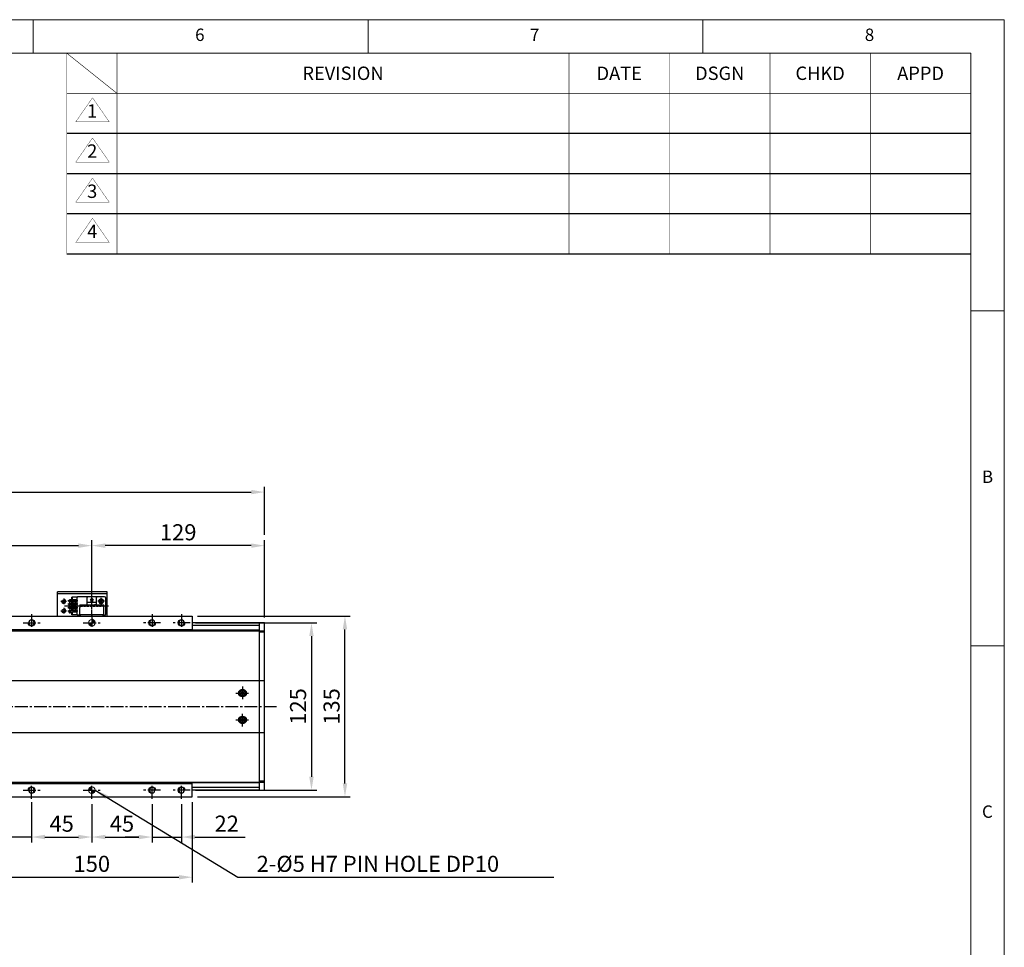
# Model space of a CAD drawing. Units: millimetres. Extents: x 10 to 6210, y 10 to 1395.
# Drawn here: x 3375 to 4110, y 702 to 1395 of the extents above; entities that cross this region are included whole.
import ezdxf
from ezdxf.enums import TextEntityAlignment as Align

# ---------------------------------------------------------------- set-up
doc = ezdxf.new("R2010")
doc.units = ezdxf.units.MM
doc.header["$LTSCALE"] = 0.5
doc.header["$PDSIZE"] = -1
doc.linetypes.add('CENTER2', pattern=[28.575, 19.05, -3.175, 3.175, -3.175])
doc.linetypes.add('HIDDEN', pattern=[0.375, 0.25, -0.125])
for name, color, linetype in [('1', 3, 'CENTER2'), ('4', 1, 'Continuous'), ('5', 4, 'Continuous'), ('HIDDENLINE', 5, 'HIDDEN'), ('RD', 1, 'Continuous'), ('표제란', 4, 'Continuous')]:
    doc.layers.add(name, color=color, linetype=linetype)
doc.styles.get("Standard").update_dxf_attribs({"font": 'romans.shx', "bigfont": 'whgtxt.shx'})
doc.dimstyles.new('A3', dxfattribs={"dimscale": 4, "dimtxt": 3, "dimasz": 2.5, "dimexe": 1, "dimexo": 1, "dimgap": 1, "dimtad": 1, "dimdec": 4, "dimdsep": 46, "dimtxsty": 'Standard', "dimcen": 0, "dimclrd": 4, "dimclre": 4, "dimclrt": 254, "dimazin": 2, "dimtfac": 1, "dimtdec": 4, "dimtmove": 0, "dimatfit": 3, "dimfxl": 1, "dimtolj": 1, "dimarcsym": 0})

# ---------------------------------------------------------------- blocks, each defined once
blk = doc.blocks.new('표제란2')
at = {"linetype": 'Continuous', "lineweight": 0}
for p, q in [((410, 297), (10, 297)), ((410, 20), (410, 297))]:
    blk.add_line(p, q, dxfattribs=at)
at = {"layer": '표제란', "linetype": 'Continuous', "lineweight": 0}
for p, q in [((265, 292), (265, 297)), ((315, 297), (315, 292)), ((365, 292), (365, 297)), ((405, 292), (15, 292)), ((405, 292), (405, 56)), ((410, 253.5), (405, 253.5)), ((405, 203.5), (410, 203.5))]:
    blk.add_line(p, q, dxfattribs=at)
at = {"layer": '표제란', "linetype": 'Continuous', "lineweight": 0, "char_height": 1.85, "attachment_point": 1}
for s, insert in [('6', (289.17, 295.67)), ('7', (339.17, 295.67)), ('8', (389.17, 295.67)), ('B', (406.67, 229.67)), ('C', (406.67, 179.67))]:
    blk.add_mtext(s, dxfattribs=dict(at, insert=insert))
blk = doc.blocks.new('리비전')
for p, q in [((415, 280), (280, 280)), ((415, 274), (280, 274)), ((415, 268), (280, 268)), ((415, 262), (280, 262))]:
    blk.add_line(p, q)
at = {"const_width": 0.08}
for points in [[(280, 292), (415, 292)], [(280, 262), (280, 292)], [(415, 292), (415, 262)]]:
    blk.add_lwpolyline(points, dxfattribs=at)
at = {"layer": '표제란'}
for points, const_width in [([(280, 292), (287.5, 286)], 0.08), ([(287.5, 292), (287.5, 262)], 0.08), ([(355, 262), (355, 292)], 0.08), ([(370, 262), (370, 292)], 0.08), ([(385, 262), (385, 292)], 0.08), ([(400, 262), (400, 292)], 0.08), ([(415, 286), (280, 286)], 0.08), ([(281.34, 263.75), (286.34, 263.75)], 0.05)]:
    blk.add_lwpolyline(points, dxfattribs=dict(at, const_width=const_width))
for s, p in [('REVISION', (321.25, 289)), ('DATE', (362.5, 289)), ('DSGN', (377.5, 289)), ('CHKD', (392.5, 289)), ('APPD', (407.5, 289))]:
    blk.add_text(s, height=2, dxfattribs=at).set_placement(p, align=Align.MIDDLE_CENTER)
blk = doc.blocks.new('SDFSDF23123QQWE')
at = {"layer": '4'}
h = blk.add_hatch(dxfattribs=at)
h.set_pattern_fill('ANSI31', color=256, scale=0.1, style=0)
h.set_pattern_definition([(315, (-4404.05847, -2163.76272), (-0.2245064, -0.2245064), [])])
h.paths.add_polyline_path([(-3394.17, -2321.09), (-3391.67, -2321.09, 0.414214), (-3394.17, -2318.59)])
h.paths.add_polyline_path([(-3394.17, -2323.59), (-3394.17, -2321.09), (-3396.67, -2321.09, 0.414214)])
at = {"layer": '5'}
h = blk.add_hatch(dxfattribs=at)
h.set_pattern_fill('ANSI31', color=1, scale=0.1, style=0)
h.set_pattern_definition([(45, (-4404.05847, -2603.4205), (-0.2245064, 0.2245064), [])])
h.paths.add_polyline_path([(-3394.17, -2448.59, 0.414214), (-3391.67, -2446.09), (-3394.17, -2446.09)])
h.paths.add_polyline_path([(-3396.67, -2446.09), (-3394.17, -2446.09), (-3394.17, -2443.59, 0.414214)])
for p, q in [((-3469.17, -2316.09), (-3469.17, -2327.09)), ((-3469.17, -2316.09), (-3319.17, -2316.09)), ((-3319.17, -2316.09), (-3319.17, -2327.09)), ((-3469.17, -2326.09), (-3319.17, -2326.09)), ((-3469.17, -2451.09), (-3469.17, -2440.09)), ((-3319.17, -2451.09), (-3319.17, -2440.09)), ((-3469.17, -2441.09), (-3319.17, -2441.09)), ((-3469.17, -2451.09), (-3319.17, -2451.09))]:
    blk.add_line(p, q)
for centre in [(-3461.17, -2321.09), (-3439.17, -2321.09), (-3349.17, -2321.09), (-3327.17, -2321.09), (-3461.17, -2446.09), (-3439.17, -2446.09), (-3349.17, -2446.09), (-3327.17, -2446.09)]:
    blk.add_circle(centre, 2.07)
at = {"color": 7, "linetype": 'Continuous', "lineweight": 15}
for centre in [(-3394.17, -2321.09), (-3394.17, -2446.09)]:
    blk.add_circle(centre, 2.5, dxfattribs=at)
at = {"color": 1}
for centre, start, end in [((-3461.17, -2321.09), 180, 90), ((-3439.17, -2321.09), 180, 90), ((-3349.17, -2321.09), 90, 0), ((-3327.17, -2321.09), 90, 0), ((-3461.17, -2446.09), 270, 180), ((-3439.17, -2446.09), 270, 180), ((-3349.17, -2446.09), 0, 270), ((-3327.17, -2446.09), 0, 270)]:
    blk.add_arc(centre, 2.5, start, end, dxfattribs=at)
at = {"layer": '1'}
for p, q in [((-3461.17, -2314.71), (-3461.17, -2327.47)), ((-3439.17, -2314.71), (-3439.17, -2327.47)), ((-3394.17, -2314.71), (-3394.17, -2327.47)), ((-3349.17, -2314.71), (-3349.17, -2327.47)), ((-3327.17, -2314.71), (-3327.17, -2327.47)), ((-3465.55, -2321.09), (-3454.79, -2321.09)), ((-3445.55, -2321.09), (-3432.79, -2321.09)), ((-3400.55, -2321.09), (-3387.79, -2321.09)), ((-3342.79, -2321.09), (-3355.55, -2321.09)), ((-3320.79, -2321.09), (-3333.55, -2321.09)), ((-3461.17, -2452.47), (-3461.17, -2439.71)), ((-3439.17, -2452.47), (-3439.17, -2439.71)), ((-3394.17, -2452.47), (-3394.17, -2439.71)), ((-3349.17, -2452.47), (-3349.17, -2439.71)), ((-3327.17, -2452.47), (-3327.17, -2439.71)), ((-3467.55, -2446.09), (-3454.79, -2446.09)), ((-3445.55, -2446.09), (-3432.79, -2446.09)), ((-3400.55, -2446.09), (-3387.79, -2446.09)), ((-3342.79, -2446.09), (-3355.55, -2446.09)), ((-3320.79, -2446.09), (-3333.55, -2446.09))]:
    blk.add_line(p, q, dxfattribs=at)
blk = doc.blocks.new('*D231')
at = {"color": 4, "lineweight": -2, "transparency": 16777216}
for p, q in [((3428.7, 955.11), (3428.7, 1006.3)), ((3547.7, 1002.3), (3438.7, 1002.3)), ((3557.7, 948.73), (3557.7, 1006.3))]:
    blk.add_line(p, q, dxfattribs=at)
at = {"color": 4, "transparency": 16777216}
for points in [[(3438.7, 1003.97), (3438.7, 1000.64), (3428.7, 1002.3)], [(3547.7, 1003.97), (3547.7, 1000.64), (3557.7, 1002.3)]]:
    blk.add_solid(points, dxfattribs=at)
at = {"layer": 'Defpoints', "color": 0, "transparency": 16777216}
for p in [(3428.7, 1002.3), (3428.7, 951.11), (3557.7, 944.73)]:
    blk.add_point(p, dxfattribs=at)
at = {"color": 254, "transparency": 16777216, "insert": (3493.2, 1012.3), "char_height": 12, "attachment_point": 5}
blk.add_mtext('\\A1;129', dxfattribs=at)
blk = doc.blocks.new('*D232')
at = {"color": 4, "lineweight": -2, "transparency": 16777216}
for p, q in [((2655.7, 1010.3), (2655.7, 1046.3)), ((3557.7, 1010.3), (3557.7, 1046.3)), ((2665.7, 1042.3), (3547.7, 1042.3))]:
    blk.add_line(p, q, dxfattribs=at)
at = {"color": 4, "transparency": 16777216}
for points in [[(2665.7, 1043.97), (2665.7, 1040.64), (2655.7, 1042.3)], [(3547.7, 1043.97), (3547.7, 1040.64), (3557.7, 1042.3)]]:
    blk.add_solid(points, dxfattribs=at)
at = {"layer": 'Defpoints', "color": 0, "transparency": 16777216}
for p in [(3557.7, 1042.3), (2655.7, 1006.3), (3557.7, 1006.3)]:
    blk.add_point(p, dxfattribs=at)
at = {"color": 254, "transparency": 16777216, "insert": (3106.7, 1052.3), "char_height": 12, "attachment_point": 5}
blk.add_mtext('\\A1;L=902', dxfattribs=at)
blk = doc.blocks.new('*D234')
at = {"color": 4, "lineweight": -2, "transparency": 16777216}
for p, q in [((2828.7, 955.11), (2828.7, 1006.3)), ((2838.7, 1002.3), (3418.7, 1002.3)), ((3428.7, 955.11), (3428.7, 1006.3))]:
    blk.add_line(p, q, dxfattribs=at)
at = {"color": 4, "transparency": 16777216}
for points in [[(2838.7, 1003.97), (2838.7, 1000.64), (2828.7, 1002.3)], [(3418.7, 1003.97), (3418.7, 1000.64), (3428.7, 1002.3)]]:
    blk.add_solid(points, dxfattribs=at)
at = {"layer": 'Defpoints', "color": 0, "transparency": 16777216}
for p in [(3428.7, 1002.3), (2828.7, 951.11), (3428.7, 951.11)]:
    blk.add_point(p, dxfattribs=at)
at = {"color": 254, "transparency": 16777216, "insert": (3128.7, 1012.3), "char_height": 12, "attachment_point": 5}
blk.add_mtext('\\A1;STROKE=600', dxfattribs=at)
blk = doc.blocks.new('*D235')
at = {"color": 4, "lineweight": -2, "transparency": 16777216}
for p, q in [((3506.08, 944.73), (3596.7, 944.73)), ((3592.7, 934.73), (3592.7, 829.73)), ((3506.08, 819.73), (3596.7, 819.73))]:
    blk.add_line(p, q, dxfattribs=at)
at = {"color": 4, "transparency": 16777216}
for points in [[(3591.04, 934.73), (3594.37, 934.73), (3592.7, 944.73)], [(3591.04, 829.73), (3594.37, 829.73), (3592.7, 819.73)]]:
    blk.add_solid(points, dxfattribs=at)
at = {"layer": 'Defpoints', "color": 0, "transparency": 16777216}
for p in [(3502.08, 944.73), (3502.08, 819.73), (3592.7, 819.73)]:
    blk.add_point(p, dxfattribs=at)
at = {"color": 254, "transparency": 16777216, "insert": (3582.7, 882.23), "char_height": 12, "attachment_point": 5, "rotation": 90}
blk.add_mtext('\\A1;125', dxfattribs=at)
blk = doc.blocks.new('*D236')
at = {"color": 4, "lineweight": -2, "transparency": 16777216}
for p, q in [((3507.7, 949.73), (3621.7, 949.73)), ((3617.7, 824.73), (3617.7, 939.73)), ((3507.7, 814.73), (3621.7, 814.73))]:
    blk.add_line(p, q, dxfattribs=at)
at = {"color": 4, "transparency": 16777216}
for points in [[(3616.04, 939.73), (3619.37, 939.73), (3617.7, 949.73)], [(3616.04, 824.73), (3619.37, 824.73), (3617.7, 814.73)]]:
    blk.add_solid(points, dxfattribs=at)
at = {"layer": 'Defpoints', "color": 0, "transparency": 16777216}
for p in [(3503.7, 949.73), (3617.7, 949.73), (3503.7, 814.73)]:
    blk.add_point(p, dxfattribs=at)
at = {"color": 254, "transparency": 16777216, "insert": (3607.7, 882.23), "char_height": 12, "attachment_point": 5, "rotation": 90}
blk.add_mtext('\\A1;135', dxfattribs=at)
blk = doc.blocks.new('*D252')
at = {"color": 4, "lineweight": -2, "transparency": 16777216}
for p, q in [((3383.7, 810.73), (3383.7, 780.73)), ((3428.7, 809.35), (3428.7, 780.73)), ((3393.7, 784.73), (3418.7, 784.73))]:
    blk.add_line(p, q, dxfattribs=at)
at = {"color": 4, "transparency": 16777216}
for points in [[(3393.7, 786.4), (3393.7, 783.07), (3383.7, 784.73)], [(3418.7, 786.4), (3418.7, 783.07), (3428.7, 784.73)]]:
    blk.add_solid(points, dxfattribs=at)
at = {"layer": 'Defpoints', "color": 0, "transparency": 16777216}
for p in [(3383.7, 814.73), (3428.7, 813.35), (3428.7, 784.73)]:
    blk.add_point(p, dxfattribs=at)
at = {"color": 254, "transparency": 16777216, "insert": (3406.2, 794.73), "char_height": 12, "attachment_point": 5}
blk.add_mtext('\\A1;45', dxfattribs=at)
blk = doc.blocks.new('*D253')
at = {"color": 4, "lineweight": -2, "transparency": 16777216}
for p, q in [((3428.7, 809.35), (3428.7, 780.73)), ((3473.7, 809.35), (3473.7, 780.73)), ((3438.7, 784.73), (3463.7, 784.73))]:
    blk.add_line(p, q, dxfattribs=at)
at = {"color": 4, "transparency": 16777216}
for points in [[(3438.7, 786.4), (3438.7, 783.07), (3428.7, 784.73)], [(3463.7, 786.4), (3463.7, 783.07), (3473.7, 784.73)]]:
    blk.add_solid(points, dxfattribs=at)
at = {"layer": 'Defpoints', "color": 0, "transparency": 16777216}
for p in [(3428.7, 813.35), (3473.7, 813.35), (3473.7, 784.73)]:
    blk.add_point(p, dxfattribs=at)
at = {"color": 254, "transparency": 16777216, "insert": (3451.2, 794.73), "char_height": 12, "attachment_point": 5}
blk.add_mtext('\\A1;45', dxfattribs=at)
blk = doc.blocks.new('*D254')
at = {"color": 4, "lineweight": -2, "transparency": 16777216}
for p, q in [((3361.7, 809.35), (3361.7, 780.73)), ((3383.7, 809.35), (3383.7, 780.73)), ((3351.7, 784.73), (3314.27, 784.73)), ((3383.7, 784.73), (3361.7, 784.73)), ((3393.7, 784.73), (3403.7, 784.73))]:
    blk.add_line(p, q, dxfattribs=at)
at = {"color": 4, "transparency": 16777216}
for points in [[(3351.7, 786.4), (3351.7, 783.07), (3361.7, 784.73)], [(3393.7, 786.4), (3393.7, 783.07), (3383.7, 784.73)]]:
    blk.add_solid(points, dxfattribs=at)
at = {"layer": 'Defpoints', "color": 0, "transparency": 16777216}
for p in [(3361.7, 813.35), (3383.7, 813.35), (3383.7, 784.73)]:
    blk.add_point(p, dxfattribs=at)
at = {"color": 254, "transparency": 16777216, "insert": (3327.99, 794.73), "char_height": 12, "attachment_point": 5}
blk.add_mtext('\\A1;22', dxfattribs=at)
blk = doc.blocks.new('*D255')
at = {"color": 4, "lineweight": -2, "transparency": 16777216}
for p, q in [((3473.7, 809.35), (3473.7, 780.73)), ((3495.7, 809.35), (3495.7, 780.73)), ((3463.7, 784.73), (3453.7, 784.73)), ((3473.7, 784.73), (3495.7, 784.73)), ((3505.7, 784.73), (3543.13, 784.73))]:
    blk.add_line(p, q, dxfattribs=at)
at = {"color": 4, "transparency": 16777216}
for points in [[(3463.7, 786.4), (3463.7, 783.07), (3473.7, 784.73)], [(3505.7, 786.4), (3505.7, 783.07), (3495.7, 784.73)]]:
    blk.add_solid(points, dxfattribs=at)
at = {"layer": 'Defpoints', "color": 0, "transparency": 16777216}
for p in [(3473.7, 813.35), (3495.7, 813.35), (3495.7, 784.73)]:
    blk.add_point(p, dxfattribs=at)
at = {"color": 254, "transparency": 16777216, "insert": (3529.42, 794.73), "char_height": 12, "attachment_point": 5}
blk.add_mtext('\\A1;22', dxfattribs=at)
blk = doc.blocks.new('*D256')
at = {"color": 4, "lineweight": -2, "transparency": 16777216}
for p, q in [((3353.7, 810.73), (3353.7, 750.73)), ((3503.7, 810.73), (3503.7, 750.73)), ((3363.7, 754.73), (3493.7, 754.73))]:
    blk.add_line(p, q, dxfattribs=at)
at = {"color": 4, "transparency": 16777216}
for points in [[(3363.7, 756.4), (3363.7, 753.07), (3353.7, 754.73)], [(3493.7, 756.4), (3493.7, 753.07), (3503.7, 754.73)]]:
    blk.add_solid(points, dxfattribs=at)
at = {"layer": 'Defpoints', "color": 0, "transparency": 16777216}
for p in [(3353.7, 814.73), (3503.7, 814.73), (3503.7, 754.73)]:
    blk.add_point(p, dxfattribs=at)
at = {"color": 254, "transparency": 16777216, "insert": (3428.7, 764.73), "char_height": 12, "attachment_point": 5}
blk.add_mtext('\\A1;150', dxfattribs=at)

msp = doc.modelspace()

# ---------------------------------------------------------------- linework, layer by layer
for p, q in [((3440.18193, 967.73238), (3403.18193, 967.73238)), ((3403.18193, 949.73238), (3403.18193, 967.73238)), ((3403.18193, 966.53238), (3440.18193, 966.53238)), ((3417.67693, 963.73238), (3413.87693, 963.73238)), ((3413.87693, 961.74238), (3413.87693, 963.73238)), ((3414.17693, 961.74238), (3414.17693, 963.73238)), ((3417.67693, 950.73238), (3417.67693, 963.73238)), ((3438.17693, 964.03238), (3417.97693, 964.03238)), ((3425.22693, 958.23238), (3425.22693, 963.73238)), ((3427.50193, 961.83239), (3428.70193, 963.13239)), ((3428.70193, 959.73238), (3428.70193, 965.17317)), ((3428.70193, 963.13239), (3429.90193, 961.83239)), ((3432.17693, 958.23238), (3432.17693, 963.73238)), ((3440.18193, 949.73238), (3440.18193, 967.73238)), ((3418.17693, 961.04238), (3410.83721, 961.04238)), ((3418.17693, 958.50238), (3410.83721, 958.50238)), ((3418.17693, 955.96238), (3410.83721, 955.96238)), ((3417.67693, 961.74238), (3412.17693, 961.74238)), ((3417.67693, 960.34238), (3412.17693, 960.34238)), ((3417.67693, 959.20238), (3412.17693, 959.20238)), ((3417.67693, 957.80238), (3412.17693, 957.80238)), ((3417.67693, 956.66238), (3412.17693, 956.66238)), ((3412.77693, 961.44238), (3412.27693, 961.44238)), ((3412.77693, 960.64238), (3412.27693, 960.64238)), ((3412.77693, 958.90238), (3412.27693, 958.90238)), ((3412.77693, 958.10238), (3412.27693, 958.10238)), ((3412.77693, 956.36238), (3412.27693, 956.36238)), ((3413.87693, 959.20238), (3413.87693, 960.34238)), ((3413.87693, 956.66238), (3413.87693, 957.80238)), ((3414.17693, 959.20238), (3414.17693, 960.34238)), ((3414.17693, 956.66238), (3414.17693, 957.80238)), ((3414.87693, 959.20238), (3414.87693, 960.34238)), ((3414.87693, 956.66238), (3414.87693, 957.80238)), ((3416.47693, 959.20238), (3416.47693, 960.34238)), ((3416.47693, 956.66238), (3416.47693, 957.80238)), ((3419.70193, 958.23238), (3437.70193, 958.23238)), ((3419.70193, 958.23238), (3419.70193, 956.23238)), ((3419.70193, 950.93238), (3419.70193, 956.23238)), ((3431.87693, 959.73238), (3425.52693, 959.73238)), ((3428.20193, 961.83239), (3427.50194, 961.83239)), ((3428.20193, 960.53238), (3428.20193, 961.83239)), ((3429.20193, 960.53238), (3428.20193, 960.53238)), ((3429.90193, 961.83239), (3429.20193, 961.83239)), ((3429.20193, 961.83239), (3429.20193, 960.53238)), ((3432.17693, 958.23238), (3430.67693, 958.23238)), ((3437.70193, 956.23238), (3437.70193, 958.23238)), ((3437.70193, 950.93238), (3437.70193, 956.23238)), ((3439.17693, 951.43238), (3439.17693, 963.03238)), ((3418.17693, 953.42238), (3410.89398, 953.42238)), ((3411.47693, 953.15238), (3411.47693, 953.42238)), ((3417.67693, 955.26238), (3412.17693, 955.26238)), ((3417.67693, 954.12238), (3412.17693, 954.12238)), ((3412.77693, 955.56238), (3412.27693, 955.56238)), ((3412.77693, 953.82238), (3412.27693, 953.82238)), ((3412.77693, 953.02238), (3412.27693, 953.02238)), ((3414.17693, 952.18238), (3412.44693, 952.18238)), ((3413.87693, 954.12238), (3413.87693, 955.26238)), ((3413.87693, 950.73238), (3413.87693, 952.18238)), ((3417.67693, 950.73238), (3413.87693, 950.73238)), ((3414.17693, 954.12238), (3414.17693, 955.26238)), ((3417.67693, 952.72238), (3414.17693, 952.72238)), ((3414.17693, 950.73238), (3414.17693, 952.72238)), ((3414.87693, 954.12238), (3414.87693, 955.26238)), ((3416.47693, 954.12238), (3416.47693, 955.26238)), ((3419.70193, 950.43238), (3417.97693, 950.43238)), ((3419.70193, 950.93238), (3437.70193, 950.93238)), ((3419.70193, 949.73238), (3419.70193, 950.93238)), ((3419.70193, 949.73238), (3437.70193, 949.73238)), ((3420.20193, 949.73238), (3420.20193, 950.93238)), ((3428.70193, 949.06696), (3428.70193, 954.73238)), ((3437.20193, 949.73238), (3437.20193, 950.93238)), ((3437.70193, 949.73238), (3437.70193, 950.93238)), ((3438.17693, 950.43238), (3437.70193, 950.43238)), ((3553.70196, 944.73239), (3503.70193, 944.73239)), ((3553.70196, 942.73239), (3503.70193, 942.73239)), ((3553.70196, 944.73239), (3553.70196, 819.73239)), ((3553.70196, 944.73239), (3553.70196, 819.73239)), ((3557.70196, 944.73239), (3553.70196, 944.73239)), ((3557.70196, 819.73239), (3557.70196, 944.73239)), ((2705.70193, 938.73239), (3553.70193, 938.73239)), ((3553.70196, 939.23239), (3503.70193, 939.23239)), ((3553.70193, 938.73239), (3553.70193, 825.73239)), ((3553.70196, 938.66902), (3557.70196, 938.66902)), ((3553.70196, 937.87738), (3557.70196, 937.87738)), ((2705.70193, 901.73239), (3553.70193, 901.73239)), ((3553.70196, 901.73239), (3557.70196, 901.73239)), ((3540.04721, 892.23239), (3540.62453, 893.23239)), ((3540.62453, 891.23239), (3540.04721, 892.23239)), ((3540.62453, 893.23239), (3541.77933, 893.23239)), ((3541.77933, 891.23239), (3540.62453, 891.23239)), ((3541.77933, 893.23239), (3542.35665, 892.23239)), ((3542.35665, 892.23239), (3541.77933, 891.23239)), ((3540.04721, 872.23239), (3540.62453, 873.23239)), ((3540.62453, 871.23239), (3540.04721, 872.23239)), ((3540.62453, 873.23239), (3541.77933, 873.23239)), ((3541.77933, 871.23239), (3540.62453, 871.23239)), ((3541.77933, 873.23239), (3542.35665, 872.23239)), ((3542.35665, 872.23239), (3541.77933, 871.23239)), ((2705.70193, 862.7324), (3553.70193, 862.7324)), ((3553.70196, 862.73239), (3557.70196, 862.73239)), ((2705.70193, 825.73239), (3553.70193, 825.73239)), ((3553.70196, 825.2324), (3503.70193, 825.2324)), ((3553.70196, 826.5874), (3557.70196, 826.5874)), ((3553.70196, 825.79577), (3557.70196, 825.79577)), ((3553.70196, 821.7324), (3503.70193, 821.7324)), ((3553.70196, 819.73239), (3503.70193, 819.73239)), ((3553.70196, 819.73239), (3557.70196, 819.73239))]:
    msp.add_line(p, q)
for centre, radius in [((3407.68193, 960.73238), 1.22937), ((3435.68193, 960.73238), 1.75), ((3435.68193, 960.73238), 1.22937), ((3407.68193, 953.73238), 1.22937), ((3541.20193, 892.23239), 2.85), ((3541.20193, 892.23239), 2.11007), ((3541.20193, 872.23239), 2.85), ((3541.20193, 872.23239), 2.11007)]:
    msp.add_circle(centre, radius)
for centre, radius, start, end in [((3417.97693, 963.73238), 0.3, 90, 180), ((3425.52693, 963.73238), 0.3, 90, 180), ((3431.87693, 963.73238), 0.3, 359.999997, 90), ((3438.17693, 963.03238), 1, 359.999997, 90), ((3412.17693, 961.04238), 0.7, 89.99998998, 270.00001), ((3412.17693, 958.50238), 0.7, 89.99998998, 270.00001), ((3412.17693, 955.96238), 0.7, 89.99998998, 270.00001), ((3412.27693, 961.04238), 0.4, 89.99998998, 270.00001), ((3412.27693, 958.50238), 0.4, 89.99998998, 270.00001), ((3412.27693, 955.96238), 0.4, 89.99998998, 270.00001), ((3412.77693, 961.04238), 0.4, 269.99999, 90), ((3412.77693, 958.50238), 0.4, 269.99999, 90), ((3412.77693, 955.96238), 0.4, 269.99999, 90), ((3425.52693, 960.03238), 0.3, 180, 270.00001), ((3431.87693, 960.03238), 0.3, 269.99999, 359.999997), ((3412.17693, 953.42238), 0.7, 90, 180), ((3412.44693, 953.15238), 0.97, 180, 270.00001), ((3412.27693, 953.42238), 0.4, 89.99998998, 270.00001), ((3412.77693, 953.42238), 0.4, 269.99999, 90), ((3417.97693, 950.73238), 0.3, 180, 270.00001), ((3438.17693, 951.43238), 1, 269.99999, 359.999997)]:
    msp.add_arc(centre, radius, start, end)
for p in [(3417.67693, 963.73238), (3425.22693, 963.73238), (3432.17693, 963.73238), (3411.47693, 961.04238), (3434.69206, 959.28924), (3436.67181, 962.17552)]:
    msp.add_point(p)
at = {"layer": '1'}
for p, q in [((3435.68193, 958.23238), (3435.68193, 963.23238)), ((3405.64193, 960.73238), (3409.72193, 960.73238)), ((3407.68193, 962.77238), (3407.68193, 958.69238)), ((3407.68193, 955.77238), (3407.68193, 951.69238)), ((3441.25836, 957.23238), (3408.38416, 957.23238)), ((3428.70193, 958.23238), (3428.70193, 959.73238)), ((3438.18193, 960.73238), (3433.18193, 960.73238)), ((3437.72193, 960.73238), (3433.64193, 960.73238)), ((3435.68193, 962.77238), (3435.68193, 958.69238)), ((3405.64193, 953.73238), (3409.72193, 953.73238)), ((3541.20193, 897.23239), (3541.20193, 887.23239)), ((3536.20193, 892.23239), (3546.20193, 892.23239)), ((2642.6317, 882.23239), (3567.70196, 882.23239)), ((3541.20193, 867.23239), (3541.20193, 877.23239)), ((3536.20193, 872.23239), (3546.20193, 872.23239))]:
    msp.add_line(p, q, dxfattribs=at)
at = {"layer": 'HIDDENLINE'}
msp.add_line((3419.70193, 957.03238), (3437.70193, 957.03238), dxfattribs=at)
at = {"layer": 'RD'}
for centre, start, end in [((3407.68193, 960.73238), 180, 90), ((3435.68193, 960.73238), 90, 0), ((3407.68193, 953.73238), 180, 90)]:
    msp.add_arc(centre, 1.5, start, end, dxfattribs=at)
at = {"layer": '표제란', "const_width": 0.25}
for points in [[(3429.22202, 1336.74351), (3416.72202, 1318.74351)], [(3441.72202, 1318.74351), (3429.22202, 1336.74351)], [(3416.72202, 1318.74351), (3441.72202, 1318.74351)], [(3429.22202, 1306.74351), (3416.72202, 1288.74351)], [(3441.72202, 1288.74351), (3429.22202, 1306.74351)], [(3416.72202, 1288.74351), (3441.72202, 1288.74351)], [(3429.22202, 1276.74351), (3416.72202, 1258.74351)], [(3441.72202, 1258.74351), (3429.22202, 1276.74351)], [(3416.72202, 1258.74351), (3441.72202, 1258.74351)], [(3429.22202, 1246.74351), (3416.72202, 1228.74351)], [(3441.72202, 1228.74351), (3429.22202, 1246.74351)]]:
    msp.add_lwpolyline(points, dxfattribs=at)

# ---------------------------------------------------------------- block references
at = {"xscale": 5, "yscale": 5, "zscale": 5}
for name, p in [('표제란2', (2060, -90)), ('리비전', (2010, -90))]:
    msp.add_blockref(name, p, dxfattribs=at)
at = {"xscale": -1, "rotation": 180}
msp.add_blockref('SDFSDF23123QQWE', (6822.87056, -1501.35922), dxfattribs=at)

# ---------------------------------------------------------------- texts
at = {"color": 254, "insert": (3551.75886, 758.73238), "char_height": 12, "attachment_point": 7}
msp.add_mtext('{\\C9;2-%%C5 H7 PIN HOLE DP10}', dxfattribs=at)
at = {"layer": '표제란'}
for s, p in [('1', (3428.99216, 1325.60251)), ('2', (3428.99216, 1295.60251)), ('3', (3428.99216, 1265.60251)), ('4', (3428.99216, 1235.60251))]:
    msp.add_text(s, height=10, dxfattribs=at).set_placement(p, align=Align.MIDDLE)

# ---------------------------------------------------------------- dimensions: what is measured, and where the dimension line sits
for base, p1, p2, text, picture, middle in [((3557.70196, 1042.30478), (2655.70193, 1006.30478), (3557.70196, 1006.30478), 'L=<>', '*D232', (3106.70195, 1052.30478)), ((3428.70193, 1002.30478), (2828.70193, 951.10988), (3428.70193, 951.10988), 'STROKE=<>', '*D234', (3128.70193, 1012.30478))]:
    dim = msp.add_linear_dim(base=base, p1=p1, p2=p2, text=text, dimstyle='A3')
    dim.commit()
    dim.dimension.update_dxf_attribs({"geometry": picture, "text_midpoint": middle})
for base, p1, p2, picture, middle in [((3428.70193, 1002.30478), (3557.70196, 944.73239), (3428.70193, 951.10988), '*D231', (3493.20195, 1012.30478)), ((3503.70193, 754.73238), (3353.70193, 814.73238), (3503.70193, 814.73238), '*D256', (3428.70193, 764.73238)), ((3428.70193, 784.73238), (3383.70193, 814.73238), (3428.70193, 813.35488), '*D252', (3406.20193, 794.73238)), ((3473.70193, 784.73238), (3428.70193, 813.35488), (3473.70193, 813.35488), '*D253', (3451.20193, 794.73238)), ((3495.70193, 784.73238), (3473.70193, 813.35488), (3495.70193, 813.35488), '*D255', (3529.41622, 794.73238))]:
    dim = msp.add_linear_dim(base=base, p1=p1, p2=p2, dimstyle='A3')
    dim.commit()
    dim.dimension.update_dxf_attribs({"geometry": picture, "text_midpoint": middle})
for base, p1, p2, picture, middle in [((3617.70196, 949.73238), (3503.70193, 814.73238), (3503.70193, 949.73238), '*D236', (3607.70196, 882.23238)), ((3592.70196, 819.73238), (3502.07943, 944.73238), (3502.07943, 819.73238), '*D235', (3582.70196, 882.23238))]:
    dim = msp.add_linear_dim(base=base, p1=p1, p2=p2, angle=90, dimstyle='A3')
    dim.commit()
    dim.dimension.update_dxf_attribs({"geometry": picture, "text_midpoint": middle})
dim = msp.add_linear_dim(base=(3383.70193, 784.73238), p1=(3361.70193, 813.35488), p2=(3383.70193, 813.35488), dimstyle='A3')
dim.commit()
dim.dimension.update_dxf_attribs({"geometry": '*D254', "text_midpoint": (3327.98765, 784.73238), "dimtype": 160})

# ---------------------------------------------------------------- leaders
at = {"annotation_type": 0, "has_hookline": 1, "hookline_direction": 0, "text_width": 221.85714}
msp.add_leader([(3431.20193, 819.73238), (3537.75886, 754.73238), (3547.75886, 754.73238)], dimstyle='A3', override={"dimgap": 1, "dimtad": 1}, dxfattribs=at)

doc.saveas('drawing.dxf')
